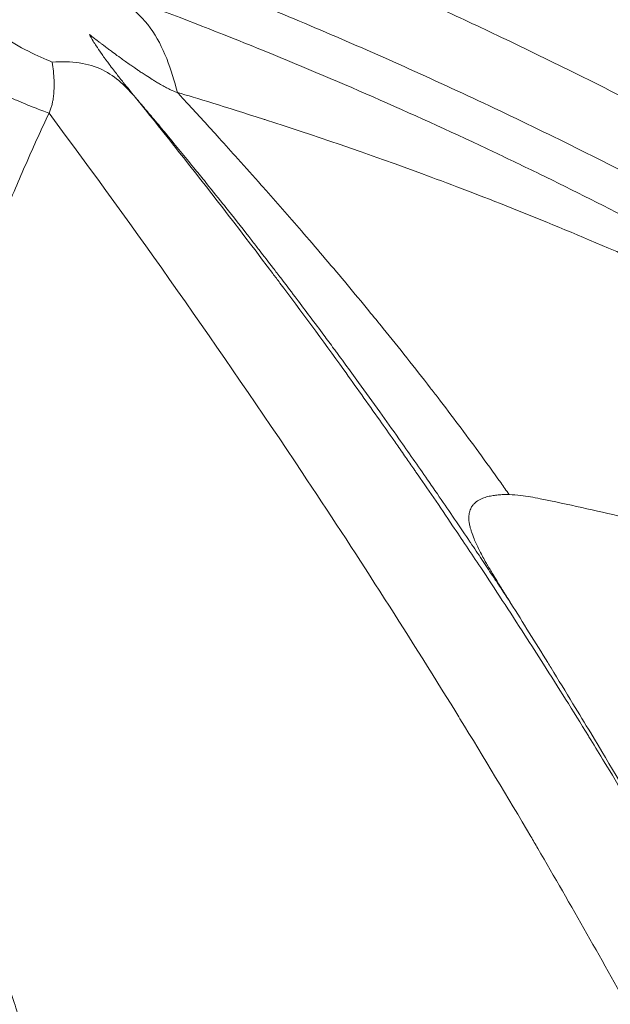
# Model space of a CAD drawing. Units: millimetres. Extents: x -867 to 72168, y 3 to 4610.
# Drawn here: x 672 to 676, y 1300 to 1307 of the extents above; entities that cross this region are included whole.
import ezdxf

# ---------------------------------------------------------------- set-up
doc = ezdxf.new("R2010")
doc.units = ezdxf.units.MM
doc.styles.get("Standard").update_dxf_attribs({"font": 'arial.ttf'})
doc.dimstyles.get("Standard").update_dxf_attribs({"dimtxt": 0.18, "dimasz": 0.18, "dimexe": 0.18, "dimexo": 0.0625, "dimgap": 0.09, "dimtad": 0, "dimtih": 1, "dimtoh": 1, "dimdec": 4, "dimzin": 0, "dimdsep": 46, "dimtxsty": 'Standard', "dimcen": 0.09, "dimadec": 0, "dimazin": 0, "dimtfac": 1, "dimtdec": 4, "dimtofl": 0, "dimtmove": 0, "dimatfit": 3, "dimfxl": 1, "dimtolj": 1, "dimtzin": 0, "dimarcsym": 0})

# ---------------------------------------------------------------- blocks, each defined once
blk = doc.blocks.new('*D3')
at = {"color": 0, "lineweight": -2, "transparency": 16777216}
for p, q in [((-13.72219393713848, 3181.128640552291), (-133.9021939371385, 3181.128640552291)), ((-133.7221939371378, 2931.128640552291), (-133.7221939371373, 652.7389500498979)), ((-13.72219393713788, 402.7389500498978), (-133.9021939371379, 402.7389500498978))]:
    blk.add_line(p, q, dxfattribs=at)
at = {"color": 0, "transparency": 16777216}
for points in [[(-175.3888606038045, 2931.128640552291), (-92.05552727047113, 2931.128640552291), (-133.7221939371379, 3181.128640552291)], [(-175.3888606038039, 652.7389500498979), (-92.05552727047062, 652.7389500498979), (-133.7221939371372, 402.7389500498978)]]:
    blk.add_solid(points, dxfattribs=at)
at = {"layer": 'Defpoints', "color": 0, "transparency": 16777216}
for p in [(26593.70739541518, 3181.128640552295), (-133.7221939371372, 402.7389500498978), (26593.5364573348, 402.7389500499021)]:
    blk.add_point(p, dxfattribs=at)
at = {"color": 0, "transparency": 16777216, "insert": (-539.0086877979828, 1791.933795301094), "char_height": 500, "attachment_point": 5, "rotation": 90}
blk.add_mtext('\\A1;280', dxfattribs=at)

msp = doc.modelspace()

# ---------------------------------------------------------------- linework, layer by layer
at = {"color": 0, "linetype": 'Continuous', "lineweight": 0}
for major_axis, ratio, start_param, end_param in [((-6.572520305780927e-13, 55.78829786624999), 0.9902680687415195, -0.6180919615616949, 0.9527043652331988), ((-6.266986929404084e-12, 55.78829786625), 0.9902680687415194, -2.188888288356676, -0.6180919615617759)]:
    msp.add_ellipse((641.0039308222273, 1266.073030807682), major_axis=major_axis, ratio=ratio, start_param=start_param, end_param=end_param, dxfattribs=at)
at = {"color": 0, "linetype": 'Continuous', "lineweight": 0, "extrusion": (0, 0, -0.9999999999999996)}
msp.add_ellipse((639.6128839315803, 1266.07284797549), major_axis=(33.47771392899, 40.36277119254832), ratio=3.079647459627448e-06, start_param=3.350424361879504e-08, end_param=1.237381590902432e-05, dxfattribs=at)
at = {"color": 0, "linetype": 'Continuous', "lineweight": 0}
for points, knots in [([(677.5632894995084, 1308.76610971023), (676.0053748892839, 1310.170107327453), (671.467301364844, 1313.826827280708), (663.177836493816, 1318.618782001072), (652.5778466100979, 1322.20846079495), (641.4880363521676, 1323.640886495529), (630.3345809089893, 1322.861011786449), (619.5461013183245, 1319.898806815423), (609.5371928005858, 1314.868107458261), (600.6924920970574, 1307.962240670013), (595.7987614294194, 1302.285143582334), (593.649596043893, 1299.232840478947)], [0.7324060165563856, 0.7324060165563856, 0.7324060165563856, 0.7324060165563856, 0.75, 0.78125, 0.8125, 0.84375, 0.875, 0.90625, 0.9375, 0.96875, 1, 1, 1, 1]), ([(593.5358390277048, 1299.24054449548), (594.8302604245852, 1301.078916950855), (596.2351663991009, 1302.84286085416), (599.2365443304312, 1306.18677257432), (600.838559672398, 1307.772330901618), (604.2104720404474, 1310.735005196339), (605.9858316478582, 1312.117740808438), (609.6809608954151, 1314.659066938316), (611.6075497392245, 1315.821501816635), (615.5743763499937, 1317.904180260939), (617.6213498180747, 1318.828500250197), (621.8030103946018, 1320.423907801253), (623.9449514082531, 1321.097709438995), (628.2851204231353, 1322.184171181716), (630.4910214910066, 1322.598478800695), (634.9268480060579, 1323.159591957083), (637.1644192429973, 1323.308010356415), (641.6356304185334, 1323.337522220231), (643.8770559277342, 1323.217972671614), (648.3204910273286, 1322.713981202532), (650.5303542370835, 1322.329103881672), (654.8828320697445, 1321.299842640846), (657.0329831298819, 1320.653702309903), (661.2359727867894, 1319.113013002142), (663.2960842637927, 1318.215477901564), (667.2882709296551, 1316.185092343268), (669.2276115235305, 1315.049321782837), (672.7488185978888, 1312.696278970888), (674.3514484452986, 1311.498207723745), (675.8864830501567, 1310.219292442278)], [0, 0, 0, 0, 6.765649212277895, 6.765649212277895, 13.53514579112407, 13.53514579112407, 20.30078520462224, 20.30078520462224, 27.07229459896099, 27.07229459896099, 33.83720988539832, 33.83720988539832, 40.60491840832156, 40.60491840832156, 47.37268897769995, 47.37268897769995, 54.13600034782097, 54.13600034782097, 60.90514920344057, 60.90514920344057, 67.66778643006027, 67.66778643006027, 74.43263981186213, 74.43263981186213, 81.19800464474767, 81.19800464474767, 87.9576225189073, 87.9576225189073, 93.9719689353025, 93.9719689353025, 93.9719689353025, 93.9719689353025]), ([(672.6176090954337, 1307.555752880614), (672.6420323938233, 1307.546763706905), (672.6668973770226, 1307.53757790438), (672.692283400918, 1307.528161887186), (672.7179189171089, 1307.518653329946), (672.744084268868, 1307.508910334487), (672.7705823721423, 1307.499002296473), (672.7973213739912, 1307.489004182872), (672.8243988860137, 1307.478838054088), (672.8515363942439, 1307.468606492554), (672.8788992044734, 1307.458289986181), (672.906324145713, 1307.447906727258), (672.93375589137, 1307.437477281952), (673.0249632947831, 1307.402800574267), (673.1141347984682, 1307.36842104832), (673.2018407267257, 1307.3341671417), (673.2936317038999, 1307.29831780263), (673.383817316893, 1307.262606041965), (673.4730032379244, 1307.226827204339), (673.5644670463531, 1307.19013454352), (673.6548792487462, 1307.153371319647), (673.7448461069959, 1307.116308873338), (673.8369041814818, 1307.078384936575), (673.9284958124641, 1307.040147719034), (674.0202246582354, 1307.001344086091), (674.1139650279816, 1306.961689527391), (674.2078485785111, 1306.921443491996), (674.3024743098882, 1306.880326906133), (674.4004347133538, 1306.837761345139), (674.4991905288058, 1306.79426293151), (674.5993591293096, 1306.749511113188), (674.6562703710384, 1306.724085165963), (674.7136368066582, 1306.698254414003), (674.7715652633939, 1306.671958279764), (674.7932884346679, 1306.662097229424), (674.815090595244, 1306.652170720738), (674.8369772196326, 1306.642175507247), (674.8438853271379, 1306.639020703285), (674.8508018485605, 1306.635859054506), (674.8577269543181, 1306.632690458212), (674.8647862070226, 1306.629460482706), (674.8718482261189, 1306.626226103069), (674.8789115253763, 1306.622987991813), (675.0185905427148, 1306.558953299053), (675.1589587040813, 1306.493373269971), (675.3000453242145, 1306.426175368748), (675.4616983599423, 1306.349181925169), (675.6242956598377, 1306.270063706453), (675.7877741334102, 1306.18874877722), (675.9704610960777, 1306.097879458974), (676.1542440947538, 1306.004269479322), (676.3390944196304, 1305.907787730372), (676.5630703588482, 1305.790884552877), (676.7886093883004, 1305.669767143962), (677.0156296920992, 1305.544212918462), (677.0832376066261, 1305.506822168804), (677.150976828512, 1305.46903793411), (677.2188451240232, 1305.430854315052), (677.222006741185, 1305.429075546563), (677.2261200289519, 1305.426760219305), (677.228330815176, 1305.425515408513), (677.2696720064283, 1305.402237734563), (677.3111282320184, 1305.378773985859), (677.3526990532933, 1305.355121592234), (677.5402960666121, 1305.248385226054), (677.7302249463479, 1305.13780892209), (677.9223754764113, 1305.023179702238), (678.1043652364475, 1304.914611986049), (678.288347816671, 1304.802408848033), (678.4742520008018, 1304.686367327338), (678.6483211567407, 1304.577713239454), (678.8240750831625, 1304.465694028474), (679.0014756615798, 1304.350121288441), (679.0637625851247, 1304.309542669777), (679.1262526930092, 1304.268525767838), (679.1889449670431, 1304.227061692684), (679.3893910370258, 1304.094488564049), (679.5919022106115, 1303.957346527702), (679.7963818200238, 1303.815355611152), (679.8786283803216, 1303.758243488762), (679.961193660312, 1303.700346511033), (680.0440724574815, 1303.641644786521), (680.2344727350879, 1303.506787319656), (680.4265263708963, 1303.367684869729), (680.6201837682471, 1303.224073784974), (680.7011223349706, 1303.164051934404), (680.7823412778686, 1303.103242117459), (680.8638379897762, 1303.041623252537)], [0, 0, 0, 0, 0.00843245875309086, 0.00843245875309086, 0.00843245875309086, 0.0169477911991981, 0.0169477911991981, 0.0169477911991981, 0.0255405379186944, 0.0255405379186944, 0.0255405379186944, 0.0342046236503637, 0.0342046236503637, 0.0342046236503637, 0.0630117135280211, 0.0630117135280211, 0.0630117135280211, 0.0931605413431119, 0.0931605413431119, 0.0931605413431119, 0.124079396915707, 0.124079396915707, 0.124079396915707, 0.155716939502473, 0.155716939502473, 0.155716939502473, 0.188048262486072, 0.188048262486072, 0.188048262486072, 0.221518962243351, 0.221518962243351, 0.221518962243351, 0.240535491124517, 0.240535491124517, 0.240535491124517, 0.247666689454955, 0.247666689454955, 0.247666689454955, 0.249917520092216, 0.249917520092216, 0.249917520092216, 0.252211951806901, 0.252211951806901, 0.252211951806901, 0.297585077768015, 0.297585077768015, 0.297585077768015, 0.349572314721914, 0.349572314721914, 0.349572314721914, 0.407667978384924, 0.407667978384924, 0.407667978384924, 0.478060231372822, 0.478060231372822, 0.478060231372822, 0.499023437499808, 0.499023437499808, 0.499023437499808, 0.499999999999807, 0.499999999999807, 0.499999999999807, 0.518261492918289, 0.518261492918289, 0.518261492918289, 0.600670293738801, 0.600670293738801, 0.600670293738801, 0.678721381502335, 0.678721381502335, 0.678721381502335, 0.751803582584442, 0.751803582584442, 0.751803582584442, 0.777463394474038, 0.777463394474038, 0.777463394474038, 0.859505536491867, 0.859505536491867, 0.859505536491867, 0.892504836516879, 0.892504836516879, 0.892504836516879, 0.968315250038925, 0.968315250038925, 0.968315250038925, 1, 1, 1, 1]), ([(672.7681292484573, 1307.020107100891), (672.7681955158056, 1307.020082572983), (672.7682617790939, 1307.020058047162), (672.7683280383295, 1307.020033523429), (673.111139752045, 1306.89315274671), (673.458422919504, 1306.75773876961), (674.1625366589011, 1306.467557542077), (674.5193672392066, 1306.312790322233), (675.2431796888792, 1305.981614051329), (675.6101615522654, 1305.80520500188), (676.3543219469153, 1305.428292585376), (676.7315004836288, 1305.227789213529), (677.878398679242, 1304.586458771174), (678.6634811906421, 1304.105811160713), (679.8714707947235, 1303.288767904898), (680.2791949612234, 1303.000408154098), (680.8985515864493, 1302.541344727264), (681.1062988082864, 1302.383903026717), (681.5242517821913, 1302.060964583774), (681.7344572304152, 1301.895468831923), (681.9458514232116, 1301.726319625282)], [0, 0, 0, 0, 2.41598336102092e-05, 2.41598336102092e-05, 2.41598336102092e-05, 0.125022193718278, 0.125022193718278, 0.250020121377454, 0.250020121377454, 0.375018006558671, 0.375018006558671, 0.500015913009248, 0.500015913009248, 0.750011794532817, 0.750011794532817, 0.875009727547115, 0.875009727547115, 0.937508696308228, 0.937508696308228, 0.999999999999982, 0.999999999999982, 0.999999999999982, 0.999999999999982]), ([(672.7427090225916, 1306.739647157958), (672.7982713296457, 1306.70812328278), (672.8547109868247, 1306.675588376417), (672.9634834775294, 1306.593363454901), (673.0145617637187, 1306.54416911385), (673.0995304211771, 1306.428241707649), (673.1339208446385, 1306.360930692634), (673.1894056283651, 1306.219289357934), (673.2103090363177, 1306.146331806581), (673.2304609260915, 1306.074048267973)], [0, 0, 0, 0, 0.25, 0.25, 0.5, 0.5, 0.75, 0.75, 0.9999812181297538, 0.9999812181297538, 0.9999812181297538, 0.9999812181297538]), ([(682.3009899100231, 1301.27774291225), (682.1403542394124, 1301.399649419387), (681.9794074370308, 1301.520652029788), (681.6512188155408, 1301.764973174256), (681.48395233544, 1301.888224789568), (681.1508304730975, 1302.130954407994), (680.9849846150188, 1302.250460268996), (680.6591912386954, 1302.482343407294), (680.49927927791, 1302.594811920044), (680.2345659682848, 1302.778553309054), (680.1300299947922, 1302.850490257696), (679.798947119563, 1303.076245321819), (679.5716007634925, 1303.228279282569), (679.2718720083955, 1303.424512192057), (679.200517560124, 1303.470917901328), (678.9112350763331, 1303.65777218669), (678.6923577368158, 1303.796212842303), (678.2605603447388, 1304.06319648472), (678.0477255057864, 1304.191915678453), (677.7830804734127, 1304.348215487756), (677.7323416910455, 1304.378012625059), (677.6206704330995, 1304.443216897152), (677.5597118352395, 1304.478564036741), (677.2814291545016, 1304.638791302172), (677.0630511431315, 1304.761373830521), (676.6272839541576, 1304.999463144293), (676.4099276229259, 1305.115047555793), (675.9765475215405, 1305.339004469618), (675.7605560915123, 1305.447461465227), (675.4455524050805, 1305.600929291389), (675.3472811048865, 1305.648146954517), (675.0086212402836, 1305.808577122396), (674.7673390671349, 1305.918921969055), (674.2826591440404, 1306.132549562969), (674.0392593455923, 1306.235824007941), (673.7205075457838, 1306.365793072973), (673.6458173675434, 1306.395871231597), (673.3246886799185, 1306.523572117489), (673.0776376182636, 1306.61772124698), (672.8010566979953, 1306.718536028473), (672.771956460843, 1306.729086568796), (672.7428506583107, 1306.739582514171)], [0, 0, 0, 0, 0.0535020814198324, 0.0535020814198324, 0.108872077877192, 0.108872077877192, 0.163507475578626, 0.163507475578626, 0.215907421929647, 0.215907421929647, 0.25, 0.25, 0.323675424559446, 0.323675424559446, 0.346648162747589, 0.346648162747589, 0.41666163310707, 0.41666163310707, 0.484042051165886, 0.484042051165886, 0.5, 0.5, 0.519119655605264, 0.519119655605264, 0.587154412525098, 0.587154412525098, 0.654185023859671, 0.654185023859671, 0.720166468837804, 0.720166468837804, 0.75, 0.75, 0.822789769675089, 0.822789769675089, 0.895663210416138, 0.895663210416138, 0.917938182901457, 0.917938182901457, 0.991354692888142, 0.991354692888142, 0.9999854552774287, 0.9999854552774287, 0.9999854552774287, 0.9999854552774287]), ([(672.4104935866359, 1305.941993675684), (672.3954074898808, 1305.947567393051), (672.3803192174106, 1305.953143305937), (672.3486411075297, 1305.964991712146), (672.3320386506108, 1305.971281800989), (672.2977001116757, 1305.984620820659), (672.2799527877083, 1305.991692428548), (672.2426446604601, 1306.007109457366), (672.2230681277739, 1306.015512230183), (672.1809093353601, 1306.034502390387), (672.1583265540554, 1306.045227574447), (672.1138023360342, 1306.067757045573), (672.091860107577, 1306.079545604849), (672.0522864767496, 1306.10228873433), (672.0345439525278, 1306.113057241368), (672.0003515534569, 1306.135044644603), (671.9838791652888, 1306.14623350423), (671.9517562510679, 1306.169298403705), (671.9360943382068, 1306.181171662279), (671.9029716095989, 1306.207628638708), (671.8856294420344, 1306.222340242592), (671.849481314655, 1306.254730663698), (671.8308260927603, 1306.272529796437), (671.795809049772, 1306.307772860358), (671.7793795125632, 1306.325180517912), (671.7506280047907, 1306.356932087783), (671.7381109772556, 1306.371241493231), (671.7144908038769, 1306.39897863381), (671.7033481236227, 1306.412407047962), (671.6823002216712, 1306.438231398693), (671.6723630982684, 1306.450633309677), (671.6527294625281, 1306.475359404499), (671.6430333075128, 1306.487683045227), (671.633340219321, 1306.500005089968)], [0, 0, 0, 0, 0.0514295621538519, 0.0514295621538519, 0.10750086688462, 0.10750086688462, 0.166678202400889, 0.166678202400889, 0.231301284349119, 0.231301284349119, 0.305791350451938, 0.305791350451938, 0.379380620054317, 0.379380620054317, 0.440782744460402, 0.440782744460402, 0.5, 0.5, 0.558709217727404, 0.558709217727404, 0.626898285066097, 0.626898285066097, 0.704898423464454, 0.704898423464454, 0.77867381759834, 0.77867381759834, 0.838697156000907, 0.838697156000907, 0.895109086011402, 0.895109086011402, 0.947554543005701, 0.947554543005701, 1, 1, 1, 1]), ([(672.4306598855416, 1306.268101530611), (672.3864205115548, 1306.287222329107), (672.3350788182885, 1306.308559242161), (672.2216231366925, 1306.36562587873), (672.1616993097138, 1306.400413640267), (672.1068422309123, 1306.439843634121)], [4.63680686037484e-08, 4.63680686037484e-08, 4.63680686037484e-08, 4.63680686037484e-08, 0.5, 0.5, 1, 1, 1, 1]), ([(673.2304484786888, 1306.07402205945), (673.2211605049175, 1306.07670928128), (673.2100796838873, 1306.080905655738), (673.1971800297193, 1306.086639754515), (673.187860367632, 1306.090782490613), (673.1775909773293, 1306.095727907523), (673.166363878701, 1306.101497276543), (673.162304895575, 1306.103583102299), (673.1581206841525, 1306.105776769642), (673.1538106990571, 1306.108079856535), (673.1439034387964, 1306.113373907614), (673.1333306724206, 1306.119246563417), (673.122103733776, 1306.125702097141), (673.1140482200877, 1306.130334049085), (673.1056561041565, 1306.135266038027), (673.0969355694048, 1306.140498257225), (673.0925753020289, 1306.143114366824), (673.0881329496275, 1306.145805545702), (673.0836099456807, 1306.148571630661), (673.0813484437036, 1306.149954673141), (673.0790667799898, 1306.151356442838), (673.0767651528091, 1306.152776912492), (673.0744635256211, 1306.154197382147), (673.0709426740301, 1306.156383272134), (673.0698005891987, 1306.157094391303), (673.0581214232167, 1306.1643664245), (673.0450750106771, 1306.172672967629), (673.0307243424628, 1306.18200886005), (673.0226217902833, 1306.187280012191), (673.01410416492, 1306.192879037402), (673.0051890572446, 1306.198801564232), (672.997456806124, 1306.203938290153), (672.9894256274507, 1306.209318369416), (672.9811099781233, 1306.214936556844), (672.9761411762753, 1306.218293559883), (672.9710708937652, 1306.221735494561), (672.9659012329663, 1306.225262341581), (672.9631446316213, 1306.227142950699), (672.9603597698675, 1306.229047705766), (672.9575469618227, 1306.23097659688), (672.9533081300048, 1306.23388338785), (672.9490058234747, 1306.236844979109), (672.9446412136618, 1306.23986146038), (672.9410107727905, 1306.242370540771), (672.9373372316201, 1306.244917593318), (672.9336213337825, 1306.247502716323), (672.9299054359304, 1306.250087839328), (672.9280262540357, 1306.251394928163), (672.9223473594335, 1306.255372432001), (672.9012605599506, 1306.270141648862), (672.8828640719454, 1306.283220212154), (672.86698395532, 1306.294634601302), (672.8506646486582, 1306.30636467365), (672.8370011102467, 1306.316335245318), (672.8258437246492, 1306.324542117633), (672.8127710168789, 1306.334157815017), (672.8031360562469, 1306.341350943862), (672.796790465765, 1306.346102865287), (672.793951866735, 1306.348228561798), (672.7917728774643, 1306.349865660703), (672.790246830236, 1306.351012787394), (672.7894838066219, 1306.35158635074), (672.7888840590764, 1306.352037448682), (672.7884471561061, 1306.352365955788), (672.7881194788803, 1306.352612336118), (672.7878732390396, 1306.352797426485), (672.7877439100135, 1306.352894380553), (672.7868841440228, 1306.3535389212), (672.7586686450392, 1306.374717596528), (672.7449740330791, 1306.38511880942), (672.7403405653691, 1306.388637980624), (672.7358277998588, 1306.392074925115), (672.7314347012012, 1306.395429211516), (672.727572170517, 1306.398378390487), (672.7238023287806, 1306.401263436312), (672.7201245483317, 1306.404083777137), (672.7169588807388, 1306.406511399361), (672.7138614176162, 1306.408891077032), (672.7108319225823, 1306.411222655631), (672.6982600927018, 1306.420898264674), (672.6868650763805, 1306.429753692746), (672.6765844013877, 1306.437719451495), (672.6750921448562, 1306.438875694201), (672.6736232526615, 1306.440013139844), (672.6721774880003, 1306.441131540966), (672.6707670218472, 1306.442222636192), (672.6693785676631, 1306.443295604819), (672.6680119364916, 1306.444350201173)], [5.43489906054891e-05, 5.43489906054891e-05, 5.43489906054891e-05, 5.43489906054891e-05, 0.0725928406911273, 0.0725928406911273, 0.0725928406911273, 0.125000000000007, 0.125000000000007, 0.125000000000007, 0.143946994426171, 0.143946994426171, 0.143946994426171, 0.187500000000002, 0.187500000000002, 0.187500000000002, 0.218749999999999, 0.218749999999999, 0.218749999999999, 0.234375000000002, 0.234375000000002, 0.234375000000002, 0.242187499999999, 0.242187499999999, 0.242187499999999, 0.249999999999996, 0.249999999999996, 0.249999999999996, 0.329892037548883, 0.329892037548883, 0.329892037548883, 0.374999999999897, 0.374999999999897, 0.374999999999897, 0.414123037619371, 0.414123037619371, 0.414123037619371, 0.437499999999847, 0.437499999999847, 0.437499999999847, 0.4499652213008425, 0.4499652213008425, 0.4499652213008425, 0.468749999999822, 0.468749999999822, 0.468749999999822, 0.484374999999805, 0.484374999999805, 0.484374999999805, 0.499999999999776, 0.499999999999776, 0.499999999999776, 0.55801855205056, 0.55801855205056, 0.55801855205056, 0.617641700022998, 0.617641700022998, 0.617641700022998, 0.687499999999503, 0.687499999999503, 0.687499999999503, 0.718749999999473, 0.718749999999473, 0.718749999999473, 0.734374999999435, 0.734374999999435, 0.734374999999435, 0.746093749999471, 0.746093749999471, 0.746093749999471, 0.8239987914780256, 0.8239987914780256, 0.8239987914780256, 0.850357369215224, 0.850357369215224, 0.850357369215224, 0.8735325408880897, 0.8735325408880897, 0.8735325408880897, 0.893480683779448, 0.893480683779448, 0.893480683779448, 0.976261693971707, 0.976261693971707, 0.976261693971707, 0.988277490856638, 0.988277490856638, 0.988277490856638, 0.999999920638177, 0.999999920638177, 0.999999920638177, 0.999999920638177]), ([(672.6680119692988, 1306.44435013354), (672.6680469335421, 1306.444285225901), (672.6680819484405, 1306.444220251677), (672.6746438417628, 1306.432049045054), (672.6829234759367, 1306.417632452793), (672.6988179785418, 1306.391736504488), (672.7051236833591, 1306.381756921997), (672.7211652355633, 1306.357133851774), (672.7313586111646, 1306.342011966841), (672.7433865227664, 1306.324747518831), (672.7441108449362, 1306.32370981234), (672.7509289719907, 1306.313960072794), (672.7573328329978, 1306.304938265631), (672.7674132864937, 1306.29093819044), (672.7708525544891, 1306.286193608197), (672.7761311404116, 1306.278960985545), (672.7779106244067, 1306.27653082624), (672.7806100103568, 1306.27285687842), (672.7815148331953, 1306.271627445038), (672.7833345834312, 1306.269159056301), (672.7834927199307, 1306.268943148322), (672.7880307643151, 1306.262808514835), (672.7908273532172, 1306.259046421423), (672.8037950528611, 1306.241683792948), (672.8131105544613, 1306.229453452132), (672.8307781225973, 1306.206484731339), (672.8388737627625, 1306.196111816955), (672.8463441153887, 1306.186594214649), (672.8470130589864, 1306.185742602258), (672.8549426033729, 1306.175654746499), (672.860590723643, 1306.168536074742), (672.8665743440885, 1306.161007178439), (672.8681546063759, 1306.159022871862), (672.869900732601, 1306.156831229951), (672.870378751542, 1306.156231503506), (672.8709395375496, 1306.155527920939), (672.8711004274315, 1306.155326062816), (672.8713440464213, 1306.155020302866), (672.8714526347918, 1306.154883499797), (672.8767553388258, 1306.148228168461), (672.8808043052937, 1306.143160139313), (672.8981120856203, 1306.121542419015), (672.9104611211457, 1306.106236776866), (672.9346093975779, 1306.076371957754), (672.9460678576594, 1306.062241070623), (672.9578238171831, 1306.047729999887), (672.9596057250761, 1306.045530249503), (672.9613345969716, 1306.043395570397)], [0, 0, 0, 0, 0.00085801194173718, 0.00085801194173718, 0.160561429845127, 0.160561429845127, 0.249999999999825, 0.249999999999825, 0.367519320986725, 0.367519320986725, 0.374999999999745, 0.374999999999745, 0.437499999999714, 0.437499999999714, 0.468749999999706, 0.468749999999706, 0.484374999999694, 0.484374999999694, 0.492187499999683, 0.492187499999683, 0.499999999999671, 0.499999999999671, 0.513331032370071, 0.513331032370071, 0.5632955979693, 0.5632955979693, 0.619365750165045, 0.619365750165045, 0.624999999999372, 0.624999999999372, 0.687499999999227, 0.687499999999227, 0.718749999999155, 0.718749999999155, 0.734374999999144, 0.734374999999144, 0.742187499999178, 0.742187499999178, 0.749999999999212, 0.749999999999212, 0.777631544170478, 0.777631544170478, 0.870730098364414, 0.870730098364414, 0.977328607397036, 0.977328607397036, 0.9970371262164788, 0.9970371262164788, 0.9970371262164788, 0.9970371262164788]), ([(672.4306725832881, 1306.268131839039), (672.4338307942322, 1306.248316802617), (672.4363702167481, 1306.229081976182), (672.4403463605573, 1306.190612960846), (672.4417007159951, 1306.171460537094), (672.4426208649398, 1306.147688010787), (672.4427741414926, 1306.142400067884), (672.4431475641337, 1306.123175783847), (672.4430440648445, 1306.109625826095), (672.44231660152, 1306.090442555952), (672.4420008824906, 1306.084447129625), (672.4408739839724, 1306.067796429985), (672.439875955433, 1306.057379876871), (672.4378131780846, 1306.040684892407), (672.4368884233787, 1306.034209931777), (672.4345068741983, 1306.019456634172), (672.4329715721993, 1306.01130000992), (672.4293767871801, 1305.995175078597), (672.4272961500334, 1305.987234528609), (672.4224169679379, 1305.971229663971), (672.4195678808406, 1305.963231646533), (672.414567315414, 1305.950931978691), (672.4125655579934, 1305.946384505693), (672.4104935866359, 1305.941993675684)], [0, 0, 0, 0, 0.139314446463791, 0.139314446463791, 0.287706327320501, 0.287706327320501, 0.330794760363159, 0.330794760363159, 0.446231639825328, 0.446231639825328, 0.5, 0.5, 0.59814953716823, 0.59814953716823, 0.662680055191819, 0.662680055191819, 0.748896936363333, 0.748896936363333, 0.839241057533599, 0.839241057533599, 0.938571690572764, 0.938571690572764, 1, 1, 1, 1]), ([(672.962134682895, 1306.042457339684), (672.9328753049864, 1306.075143922707), (672.9031285656835, 1306.107962782206), (672.8342210449133, 1306.168911079498), (672.7952443602059, 1306.196770737032), (672.7068834258185, 1306.240050599254), (672.6576130677582, 1306.255228504784), (672.5496073344854, 1306.27114366841), (672.4908717314189, 1306.272047602628), (672.4306772333526, 1306.268102661532)], [0, 0, 0, 0, 0.25, 0.25, 0.5, 0.5, 0.75, 0.75, 0.999976003074355, 0.999976003074355, 0.999976003074355, 0.999976003074355]), ([(672.9621580709733, 1306.042476979009), (673.058645587154, 1305.923175865076), (673.1561144240783, 1305.801272437934), (673.2615725842348, 1305.667740183698), (673.2686614460414, 1305.658756344199), (673.4605627712168, 1305.415342705519), (673.6485414713985, 1305.171552708095), (673.8542865273063, 1304.897830733039), (673.8695259869943, 1304.877516017356), (674.019535414112, 1304.677147211861), (674.1555346174006, 1304.492313553831), (674.36881096328, 1304.196864165439), (674.4453875496562, 1304.089678800931), (674.5521478764655, 1303.938605204886), (674.5821000572338, 1303.896042525826), (674.6206278298356, 1303.841058958997), (674.6291677091664, 1303.82885677895), (674.6569886485464, 1303.789056387587), (674.6931643406293, 1303.73716153334), (674.7293929342574, 1303.684919532938), (674.7487274892861, 1303.656970439698), (674.7520275551666, 1303.652197909284), (674.826531437671, 1303.54442331475), (674.9046645171999, 1303.430290201029), (675.0451396672012, 1303.2223643695), (675.1049329452304, 1303.133132650325), (675.2565399717292, 1302.904638154844), (675.3507842663399, 1302.760755451777), (675.4881698610712, 1302.547511857196), (675.527653884115, 1302.485853526439), (675.6600175777581, 1302.277775592086), (675.755668811407, 1302.1252430067), (675.8596602014892, 1301.956485935162), (675.8648930809373, 1301.947986483271), (675.8984381798087, 1301.893452303727), (675.9269943503256, 1301.846806273532), (676.0020176158738, 1301.72363748928), (676.0488707102064, 1301.646109650658), (676.1348311010748, 1301.502647971626), (676.173734125217, 1301.437282549737), (676.2326519009381, 1301.337572025207), (676.2523850230951, 1301.304058112627), (676.2821219785561, 1301.253369350049), (676.2920571751471, 1301.236403446551), (676.3116897669912, 1301.202816048129), (676.3209004870238, 1301.187031791396), (676.3313588782199, 1301.169075571921), (676.3316568780298, 1301.16856390208), (676.430699721555, 1300.998496530752), (676.5242339599223, 1300.834792506181), (676.6402915117447, 1300.628285656052), (676.6672566481371, 1300.580043714761), (676.7839706709652, 1300.370152151287), (676.8688221191638, 1300.214661069007), (676.981277295317, 1300.005304973439), (677.0130933948836, 1299.945657919115), (677.0881351316508, 1299.804061707445), (677.1305137372052, 1299.723316183489), (677.2469852049559, 1299.499479915821), (677.3171080889457, 1299.362312669314), (677.4140876464531, 1299.169986895788), (677.444921070704, 1299.108372042632), (677.51913085134, 1298.959092153453), (677.5608990307097, 1298.874140461387), (677.6186242900236, 1298.755704851311), (677.636703270438, 1298.718440148586), (677.6548983228728, 1298.680782609245), (677.6556364853983, 1298.679254591122), (677.6654435526085, 1298.658950052199), (677.674344407818, 1298.640480465534), (677.6874441982669, 1298.613241044831), (677.6955529743442, 1298.596361705908), (677.7035150326207, 1298.579755231547), (677.7077250851304, 1298.570966450112), (677.7078652669167, 1298.570673876454), (677.7621926108274, 1298.457232474854), (677.8145905277503, 1298.346360203974), (677.9188390254436, 1298.122914014119), (677.9706338987249, 1298.010378467752), (678.0732818396078, 1297.784393905718), (678.1240913544767, 1297.670976479549), (678.2247759491016, 1297.443195081231), (678.274604943597, 1297.328866374195), (678.364930065132, 1297.118778313597), (678.4057112063543, 1297.022788428872), (678.4783871947308, 1296.849733593166), (678.5105273690148, 1296.772460533308), (678.5662914434448, 1296.637121664147), (678.5901144715841, 1296.578880222681), (678.6375250682337, 1296.462140256716), (678.6611056584603, 1296.403648072996), (678.704073799077, 1296.296291552578), (678.7235397457058, 1296.247353804284), (678.7583916024174, 1296.159200720781), (678.7738436099768, 1296.119921859439), (678.8007617264972, 1296.051159219782), (678.8122804730098, 1296.021623870697), (678.8333311034163, 1295.967446952091), (678.8428837013504, 1295.942784660431), (678.8600316870012, 1295.898375082954), (678.8676441202784, 1295.878610805689), (678.8776651440436, 1295.852527965338), (678.880102405166, 1295.846179106626), (678.8825365543177, 1295.839833233745)], [0, 0, 0, 0, 0.0423993433423688, 0.0423993433423688, 0.0454526309611727, 0.0454526309611727, 0.125000000000084, 0.125000000000084, 0.131356021457738, 0.131356021457738, 0.187500000000126, 0.187500000000126, 0.218750000000146, 0.218750000000146, 0.230912915113276, 0.230912915113276, 0.234375000000156, 0.234375000000156, 0.242187500000162, 0.249023437500166, 0.249023437500166, 0.250000000000167, 0.250000000000167, 0.296445804101215, 0.296445804101215, 0.328586977822389, 0.328586977822389, 0.375000000000208, 0.375000000000208, 0.393275575990887, 0.393275575990887, 0.435278318222245, 0.435278318222245, 0.43750000000023, 0.43750000000023, 0.449496746046649, 0.449496746046649, 0.46875000000024, 0.46875000000024, 0.484375000000244, 0.484375000000244, 0.492187500000246, 0.492187500000246, 0.496093750000248, 0.496093750000248, 0.499888999166993, 0.499888999166993, 0.500000000000249, 0.500000000000249, 0.536676520351796, 0.536676520351796, 0.548031181338808, 0.548031181338808, 0.586681523462479, 0.586681523462479, 0.602504184480174, 0.602504184480174, 0.625000000000276, 0.625000000000276, 0.666794714838886, 0.666794714838886, 0.68750000000029, 0.68750000000029, 0.718750000000296, 0.718750000000296, 0.733740142956186, 0.733740142956186, 0.734375000000299, 0.734375000000299, 0.7421875000003, 0.7421875000003, 0.7460937500003, 0.7495117187503, 0.7495117187503, 0.750000000000299, 0.750000000000299, 0.778650035394975, 0.778650035394975, 0.808096515822134, 0.808096515822134, 0.838170128994194, 0.838170128994194, 0.868914188037662, 0.868914188037662, 0.8950812218542, 0.8950812218542, 0.916395185394519, 0.916395185394519, 0.932613933872742, 0.932613933872742, 0.949041458267237, 0.949041458267237, 0.962896678294447, 0.962896678294447, 0.974093015430692, 0.974093015430692, 0.982557541786477, 0.982557541786477, 0.989656360162277, 0.989656360162277, 0.995365433519092, 0.995365433519092, 0.9972035079852706, 0.9972035079852706, 0.9972035079852706, 0.9972035079852706]), ([(675.3599198497556, 1302.810996007828), (675.3520024597834, 1302.823087513933), (675.3440120629399, 1302.835273520614), (675.318003831491, 1302.87488078146), (675.2997064324023, 1302.902657978471), (675.268491869219, 1302.949889124796), (675.2558384411838, 1302.968995106152), (675.2206154278116, 1303.022067284399), (675.1975454061045, 1303.056706964546), (675.1503861032849, 1303.127250414843), (675.1263108447398, 1303.163136065832), (675.0972978523583, 1303.206213467494), (675.0928370057023, 1303.212832192696), (675.0553995297975, 1303.268340484854), (675.0216178011048, 1303.318175947824), (674.9555152742411, 1303.415146139345), (674.9233619248058, 1303.462085831969), (674.8698117815089, 1303.539853344397), (674.8489367673625, 1303.570073755323), (674.765815483655, 1303.690005949681), (674.7045773860824, 1303.777504766548), (674.6031749950067, 1303.921052887844), (674.5626088675941, 1303.978110017247), (674.4769332884404, 1304.097867419419), (674.431927666135, 1304.160325194982), (674.3585334003307, 1304.261483230177), (674.3298890755337, 1304.300784414755), (674.289356407318, 1304.356151696892), (674.2773149936344, 1304.372568973216), (674.2593027372146, 1304.397081233062), (674.2533070553487, 1304.405232876786), (674.2417315104555, 1304.420956083352), (674.237217079071, 1304.427083776626), (674.2303314568722, 1304.436420452983), (674.229862947375, 1304.437055691712), (674.2079006765431, 1304.466831424688), (674.1864192601075, 1304.495856965993), (674.1074337067563, 1304.602222646308), (674.0499504232663, 1304.678931792963), (673.988893526404, 1304.759667363288), (673.9850993639571, 1304.764681319031), (673.9506510898369, 1304.810176592837), (673.9200650135114, 1304.850370885925), (673.8737434068186, 1304.910962495604), (673.8577199846055, 1304.931869038103), (673.8115150882892, 1304.992005119763), (673.7817605540564, 1305.030540918412), (673.7364059537227, 1305.088999845659), (673.7206165486292, 1305.109297923805), (673.6552351550941, 1305.193135349264), (673.6059284357849, 1305.255848416923), (673.5450444506292, 1305.332655743925), (673.5329882618113, 1305.3478337327), (673.4809202581106, 1305.413248747514), (673.4412524742671, 1305.462737429734), (673.3799547779068, 1305.538718421807), (673.3579148440928, 1305.56593445972), (673.3073748428302, 1305.628115961906), (673.2790430999099, 1305.662801020258), (673.2222364840287, 1305.73198480621), (673.1937649998814, 1305.76647443823), (673.160547564317, 1305.80649726867), (673.1559325208742, 1305.812053006964), (673.1242434700922, 1305.850168421735), (673.0970243697317, 1305.882742921635), (673.0491196081654, 1305.939789675506), (673.028371291273, 1305.964402129804), (672.9924942991507, 1306.006794166231), (672.9772704398944, 1306.024728801492), (672.9621596210069, 1306.042478280169)], [1.22335221680959e-11, 1.22335221680959e-11, 1.22335221680959e-11, 1.22335221680959e-11, 0.0134836095970952, 0.0134836095970952, 0.0435005801393329, 0.0435005801393329, 0.0634045604726662, 0.0634045604726662, 0.0978360010669811, 0.0978360010669811, 0.131887595778679, 0.131887595778679, 0.138048080954894, 0.138048080954894, 0.18341398422948, 0.18341398422948, 0.224454920180338, 0.224454920180338, 0.249999999999986, 0.249999999999986, 0.324579170962939, 0.324579170962939, 0.374999999999979, 0.374999999999979, 0.43192603592902, 0.43192603592902, 0.468749999999974, 0.468749999999974, 0.484374999999973, 0.484374999999973, 0.492187499999973, 0.492187499999973, 0.499479496336829, 0.499479496336829, 0.499999999999973, 0.499999999999973, 0.52332672190918, 0.52332672190918, 0.585782633111827, 0.585782633111827, 0.589922009855854, 0.589922009855854, 0.623375280990133, 0.623375280990133, 0.641261280724795, 0.641261280724795, 0.67547714784362, 0.67547714784362, 0.693888965753063, 0.693888965753063, 0.751869815761801, 0.751869815761801, 0.766232163738907, 0.766232163738907, 0.814072048737157, 0.814072048737157, 0.841304218712959, 0.841304218712959, 0.877185380004643, 0.877185380004643, 0.913557709482163, 0.913557709482163, 0.919421387495834, 0.919421387495834, 0.953781809640675, 0.953781809640675, 0.980234576326056, 0.980234576326056, 1, 1, 1, 1]), ([(675.3485551351565, 1303.506007504217), (675.3306192976321, 1303.531588634111), (675.3126417594773, 1303.557070779527), (675.2480686771465, 1303.648048536933), (675.2012198262906, 1303.713030801327), (675.0686547154197, 1303.894270902146), (674.9821514596275, 1304.009486164178), (674.8778390243475, 1304.145405648669), (674.8613943434772, 1304.166746225493), (674.746090343369, 1304.315795217698), (674.6458698101211, 1304.442094039247), (674.5137930143989, 1304.604969719076), (674.4832518612035, 1304.642390540287), (674.4064982852302, 1304.735861574329), (674.3601230954679, 1304.791823769166), (674.2226764636158, 1304.956307770893), (674.1306340681564, 1305.064683070019), (673.9562478611857, 1305.267020014279), (673.8760959093648, 1305.358587491826), (673.7864407568719, 1305.459810864019), (673.7761466888129, 1305.4714151218), (673.7162656504457, 1305.538817878357), (673.6664835460484, 1305.594511399436), (673.5766897680311, 1305.694413292212), (673.536683254673, 1305.738724966485), (673.4280960832053, 1305.858503594193), (673.3604817897809, 1305.932528220312), (673.2719823332678, 1306.028932771836), (673.2512586451427, 1306.05147321085), (673.2304830048103, 1306.074042224027)], [0, 0, 0, 0, 0.0273921144091437, 0.0273921144091437, 0.0981454868121446, 0.0981454868121446, 0.226131847908768, 0.226131847908768, 0.249999999999999, 0.249999999999999, 0.392970963988326, 0.392970963988326, 0.435739524008359, 0.435739524008359, 0.499999999999999, 0.499999999999999, 0.624999999999999, 0.624999999999999, 0.735628774080626, 0.735628774080626, 0.75, 0.75, 0.819320680708931, 0.819320680708931, 0.875, 0.875, 0.97075271724163, 0.97075271724163, 1, 1, 1, 1]), ([(673.2304836915151, 1306.074040806048), (673.3495494092218, 1306.038433476999), (673.5330717802441, 1305.983004122442), (673.7793868459354, 1305.903799853336), (673.7860283632778, 1305.901664228682), (673.7927154680889, 1305.899511124603), (673.7994481186703, 1305.897340428354), (674.0747378010288, 1305.808583366949), (674.4262330008365, 1305.690983324994), (674.8506694604017, 1305.533482860772), (675.1946755755504, 1305.405828599196), (675.5865378953109, 1305.25182963084), (676.0246782819464, 1305.062386968317), (676.0547266441077, 1305.049394690257), (676.0849928838157, 1305.036234364754), (676.115476599925, 1305.022902449055), (676.2567664580143, 1304.961109967128), (676.4027271452375, 1304.895633724752), (676.553335090082, 1304.826120836892), (676.6988129358812, 1304.758975739119), (676.8486267194836, 1304.688064232996), (677.002769286171, 1304.61303976318), (677.1202203688023, 1304.555873820035), (677.2401849546674, 1304.496319370694), (677.362666337534, 1304.434211711829), (677.4374818555967, 1304.396274381563), (677.5132365398691, 1304.357384170245), (677.589932707329, 1304.31750464485), (677.6284824809642, 1304.297460009929), (677.6672701167932, 1304.277165445376), (677.7062960141426, 1304.25661620289), (677.7258089628173, 1304.246341581647), (677.7453814775087, 1304.236003291416), (677.7650136133831, 1304.225600736706), (677.7748296813239, 1304.220399459351), (677.7846606545951, 1304.215182115908), (677.7945065405162, 1304.209948631555), (677.8018909549515, 1304.20602351829), (677.8092837577584, 1304.202089325766), (677.8166849521018, 1304.198146022338), (677.8191520168854, 1304.196831587863), (677.8226286495934, 1304.19497832557), (677.8240889437599, 1304.194199680762), (678.0827355846719, 1304.056286464569), (678.3408068650766, 1303.913013952192), (678.5985857489592, 1303.764375033269), (678.7133879561603, 1303.698178470885), (678.8281321704577, 1303.630917545699), (678.942842680424, 1303.562599637049), (679.1702324466183, 1303.427173569461), (679.3974897693639, 1303.2875941089), (679.6248038447972, 1303.143918729526), (679.6766094498831, 1303.111174650878), (679.7284180026924, 1303.078217830747), (679.7802308923871, 1303.045050023087), (679.8703759631331, 1302.987344027812), (679.9605341614966, 1302.928999379287), (680.0507128032783, 1302.870025314561), (680.0536217917194, 1302.868122925376), (680.0556897316143, 1302.86677028564), (680.0594398326735, 1302.864316182438), (680.1941259141473, 1302.776176279484), (680.3229768775869, 1302.690495696803), (680.4460060499492, 1302.607636615851), (680.6518281977275, 1302.469017183752), (680.8413574093371, 1302.338308627024), (681.0145630215644, 1302.216953949383), (681.0308208518705, 1302.205563072778), (681.0469348308849, 1302.19425440702), (681.0629049154828, 1302.183029019796), (681.092241571912, 1302.162408256884), (681.1210926608052, 1302.142068527965), (681.1494578846847, 1302.122016169762), (681.171361128088, 1302.106532009147), (681.1929746533657, 1302.091219212284), (681.2142983274767, 1302.07608058601), (681.2249601645323, 1302.068511272873), (681.2355495382304, 1302.06098550191), (681.2460664294355, 1302.053503619986), (681.2513248750344, 1302.049762679024), (681.2565651999845, 1302.046032710293), (681.2617874018921, 1302.042313756602), (681.2670096037997, 1302.038594802911), (681.2712290461437, 1302.035588776509), (681.2773996360498, 1302.031189983248), (681.3761290745839, 1301.960809291068), (681.4701851393926, 1301.893088210683), (681.5595583452974, 1301.828222641797), (681.5657219907677, 1301.823749171636), (681.5718633620141, 1301.819289276249), (681.5779824552752, 1301.814843016873), (681.6162269602224, 1301.787053770759), (681.6536012340381, 1301.759797228165), (681.6901044039347, 1301.733087680073), (681.7112762293415, 1301.717596151792), (681.7321550071516, 1301.702288632082), (681.7527405580055, 1301.687167813941), (681.7630333334397, 1301.67960740487), (681.7732528015928, 1301.672093670752), (681.7833989380975, 1301.664626943802), (681.7935450746023, 1301.657160216853), (681.8027209676235, 1301.650401771594), (681.8136173269901, 1301.642368113623), (681.8572027644638, 1301.61023348174), (681.899814302758, 1301.578688717201), (681.9414505077308, 1301.547752545442), (681.9622686102172, 1301.532284459563), (681.9828428736452, 1301.516968516046), (682.0031731409487, 1301.501806924565), (682.0133382746004, 1301.494226128824), (682.0234424088427, 1301.486683920766), (682.0334855215784, 1301.479180575503), (682.0410178561302, 1301.473553066556), (682.0485158660609, 1301.467947417905), (682.0559795417954, 1301.462363744716), (682.0584674337093, 1301.46050252032), (682.0617667845669, 1301.458033550899), (682.0634317724413, 1301.456787400908), (682.0767516754291, 1301.446818200975), (682.0934361472115, 1301.434319756593), (682.113487653574, 1301.419267819797), (682.1235134067553, 1301.4117418514), (682.1343808744729, 1301.403577473248), (682.146090523414, 1301.394770629793), (682.1519453478846, 1301.390367208065), (682.1580107150963, 1301.385803167555), (682.1642866805138, 1301.381077962496), (682.1705626459312, 1301.376352757437), (682.1760055468709, 1301.372252632912), (682.1812038485456, 1301.368338245399), (682.2137207811044, 1301.343852580139), (682.2447213902502, 1301.320407919454), (682.2753853734699, 1301.297163610364), (682.283938037786, 1301.290680409161), (682.2924643836756, 1301.284212939325), (682.3009899100231, 1301.27774291225)], [7.016850485953081e-07, 7.016850485953081e-07, 7.016850485953081e-07, 7.016850485953081e-07, 0.121718073126374, 0.121718073126374, 0.121718073126374, 0.125000000000048, 0.125000000000048, 0.125000000000048, 0.259193895220858, 0.259193895220858, 0.259193895220858, 0.367958162596751, 0.367958162596751, 0.367958162596751, 0.375417388443174, 0.375417388443174, 0.375417388443174, 0.409990370204897, 0.409990370204897, 0.409990370204897, 0.443385706122784, 0.443385706122784, 0.443385706122784, 0.468831748981831, 0.468831748981831, 0.468831748981831, 0.484375000000187, 0.484375000000187, 0.484375000000187, 0.49218750000019, 0.49218750000019, 0.49218750000019, 0.496093750000192, 0.496093750000192, 0.496093750000192, 0.498046875000192, 0.498046875000192, 0.498046875000192, 0.499511718750193, 0.499511718750193, 0.499511718750193, 0.500000000000193, 0.500000000000193, 0.500000000000193, 0.586484154071731, 0.586484154071731, 0.586484154071731, 0.625000000000157, 0.625000000000157, 0.625000000000157, 0.701349666682721, 0.701349666682721, 0.701349666682721, 0.71875000000013, 0.71875000000013, 0.71875000000013, 0.749023437500122, 0.749023437500122, 0.749023437500122, 0.750000000000121, 0.750000000000121, 0.750000000000121, 0.785073555137509, 0.785073555137509, 0.785073555137509, 0.843750000000095, 0.843750000000095, 0.843750000000095, 0.849257625713951, 0.849257625713951, 0.849257625713951, 0.85937500000009, 0.85937500000009, 0.85937500000009, 0.867187500000088, 0.867187500000088, 0.867187500000088, 0.871093750000086, 0.871093750000086, 0.871093750000086, 0.873046875000085, 0.873046875000085, 0.873046875000085, 0.875000000000085, 0.875000000000085, 0.875000000000085, 0.906250000000073, 0.906250000000073, 0.906250000000073, 0.90840516405614, 0.90840516405614, 0.90840516405614, 0.921875000000066, 0.921875000000066, 0.921875000000066, 0.929687500000063, 0.929687500000063, 0.929687500000063, 0.933593750000061, 0.933593750000061, 0.933593750000061, 0.93750000000006, 0.93750000000006, 0.93750000000006, 0.953125000000051, 0.953125000000051, 0.953125000000051, 0.960937500000047, 0.960937500000047, 0.960937500000047, 0.964843750000045, 0.964843750000045, 0.964843750000045, 0.967773437500043, 0.967773437500043, 0.967773437500043, 0.968750000000042, 0.968750000000042, 0.968750000000042, 0.976562500000032, 0.976562500000032, 0.976562500000032, 0.980468750000026, 0.980468750000026, 0.980468750000026, 0.982421875000023, 0.982421875000023, 0.982421875000023, 0.98437500000002, 0.98437500000002, 0.98437500000002, 0.996592381339807, 0.996592381339807, 0.996592381339807, 1, 1, 1, 1]), ([(672.4104953316725, 1305.941993832132), (672.3625992352696, 1305.840497353368), (672.314398146105, 1305.734443775311), (672.2192967048337, 1305.518030332812), (672.1724373545163, 1305.408088716611), (672.117761430303, 1305.276388454033), (672.1105226012602, 1305.258884210559), (672.0541310877248, 1305.122008344134), (672.0043345346727, 1304.998093478224), (671.922328692826, 1304.790141046182), (671.8907010706404, 1304.709044910603), (671.8503562203056, 1304.604701648942), (671.8420421677816, 1304.58315237564), (671.8304472883189, 1304.553040293871), (671.8268258101467, 1304.543627380754), (671.789552689706, 1304.44682672382), (671.753898744371, 1304.353692102269), (671.7017758966482, 1304.217067997909), (671.68634759095, 1304.176574062416), (671.6333230058168, 1304.037285304443), (671.5947250789628, 1303.93569320788), (671.5395637504495, 1303.79069493845), (671.5240334179995, 1303.749892014007), (671.4647540320599, 1303.594303276752), (671.4197973331553, 1303.476619747465), (671.3448555746742, 1303.281752331768), (671.3157875297417, 1303.20646550009), (671.2657516418636, 1303.07736076906), (671.2450239285841, 1303.024014805239), (671.2119860627441, 1302.939364199436), (671.1998967055712, 1302.908464941589), (671.1770875623203, 1302.850787911067), (671.1665058013983, 1302.824252921372), (671.1558915590155, 1302.797653851522)], [0, 0, 0, 0, 0.127922526140173, 0.127922526140173, 0.250000000000055, 0.250000000000055, 0.268588229639617, 0.268588229639617, 0.394516970027649, 0.394516970027649, 0.47213001029445, 0.47213001029445, 0.492187500000099, 0.492187500000099, 0.500000000000101, 0.500000000000101, 0.592711440461153, 0.592711440461153, 0.630930871560629, 0.630930871560629, 0.722279765349631, 0.722279765349631, 0.757500616269134, 0.757500616269134, 0.855173478113132, 0.855173478113132, 0.915152849468074, 0.915152849468074, 0.956800872339546, 0.956800872339546, 0.980507177354931, 0.980507177354931, 0.999999999999987, 0.999999999999987, 0.999999999999987, 0.999999999999987]), ([(672.4104953316725, 1305.941993832131), (672.9659493776941, 1305.194859059286), (673.5046244903148, 1304.430181376571), (674.0260600287598, 1303.648022994171), (674.3608437431482, 1303.145844164406), (674.6883833752887, 1302.636406003473), (675.0071448719333, 1302.119047563887), (675.0162304805796, 1302.104301377909), (675.0253089014965, 1302.089548732221), (675.034380089202, 1302.074789607072), (675.1873260722656, 1301.825941388174), (675.3382196325271, 1301.575252831286), (675.4868141598578, 1301.322640251077), (675.5017951670394, 1301.297172348959), (675.5167527672253, 1301.271684874003), (675.5316866813897, 1301.246177729397), (675.7431570650821, 1300.88498604197), (675.9498869521937, 1300.519826453447), (676.1509241903492, 1300.150485434055), (676.4062774808787, 1299.681356204594), (676.652462983047, 1299.205481165747), (676.8871039341335, 1298.722541349386), (677.0967897139723, 1298.290964459079), (677.2972941836575, 1297.853716797147), (677.4869098218929, 1297.410521363065), (677.581717641007, 1297.188923646024), (677.6738011784342, 1296.965833063202), (677.7629191493339, 1296.741239665825), (677.852037059785, 1296.516646420782), (677.9382870308488, 1296.289256430111), (678.0211144530782, 1296.062847512857)], [0, 0, 0, 0, 0.25, 0.25, 0.25, 0.410510595125066, 0.410510595125066, 0.410510595125066, 0.415085603293569, 0.415085603293569, 0.415085603293569, 0.492223145163945, 0.492223145163945, 0.492223145163945, 0.500000000000001, 0.500000000000001, 0.500000000000001, 0.61012347185163, 0.61012347185163, 0.61012347185163, 0.750000000000001, 0.750000000000001, 0.750000000000001, 0.875000000000001, 0.875000000000001, 0.875000000000001, 0.9375, 0.9375, 0.9375, 0.999999957608458, 0.999999957608458, 0.999999957608458, 0.999999957608458]), ([(675.3599198497701, 1302.810996007813), (675.351935456392, 1302.823740464906), (675.3440537291841, 1302.836315111895), (675.3362874405008, 1302.848718244067), (675.3218800572737, 1302.871727519875), (675.3078708277986, 1302.894144744247), (675.2942804054998, 1302.916058333211), (675.2866161201761, 1302.928416447969), (675.2790851506376, 1302.940614334655), (675.2716923689528, 1302.952666928652), (675.2622430093994, 1302.968072401046), (675.2530193111176, 1302.983240636101), (675.2440339023757, 1302.998200219949), (675.2399120110509, 1303.005062654442), (675.235840322655, 1303.011881108163), (675.231822623036, 1303.018654479104), (675.2254346338319, 1303.029423880625), (675.2191831542019, 1303.0400792678), (675.2130829587564, 1303.050617022074), (675.210032861041, 1303.055885899211), (675.2070205870565, 1303.061125369902), (675.2040479165604, 1303.066335087163), (675.2014428119306, 1303.070900631378), (675.1991995400764, 1303.074854836602), (675.1964479441609, 1303.079744421575), (675.1828391380565, 1303.103927265222), (675.1687831434407, 1303.129978317805), (675.1569849393869, 1303.153374499987), (675.1445561245506, 1303.178021201707), (675.1337162399155, 1303.201345592836), (675.124634794936, 1303.223298371728), (675.1182233871965, 1303.238796810244), (675.1126873247355, 1303.25361223823), (675.1080720789338, 1303.267732841344), (675.1071101317444, 1303.270675972664), (675.1061881486982, 1303.273588930019), (675.1053064820532, 1303.276471621511), (675.1035636160028, 1303.282170084941), (675.1019783017997, 1303.287750291734), (675.1005528023321, 1303.293211934558), (675.0992902159065, 1303.298049394167), (675.0982129697819, 1303.302505011419), (675.097214093768, 1303.307085750198), (675.0965147046096, 1303.310293074255), (675.0958543348912, 1303.313562314233), (675.0952072406741, 1303.317077422405), (675.0922904970226, 1303.332921590299), (675.09093498609, 1303.347801579342), (675.0912357666544, 1303.361733827593), (675.0914777521917, 1303.372942672568), (675.0927932510691, 1303.383539502568), (675.0952143094779, 1303.393518574109), (675.0977497040891, 1303.403968914407), (675.1014976634193, 1303.413741848849), (675.106463493337, 1303.422803404224), (675.1099128025031, 1303.429097640329), (675.1139490236834, 1303.435048045704), (675.1185654422385, 1303.440636017866), (675.1228149713221, 1303.445779886413), (675.1275560333685, 1303.450616542096), (675.1327787146162, 1303.455127651287), (675.1353900552364, 1303.457383205883), (675.1381217533941, 1303.459557343765), (675.1409721705364, 1303.461647449322), (675.1429702104011, 1303.463112538122), (675.145296711076, 1303.464704678108), (675.147384079553, 1303.466069481626), (675.1585324985296, 1303.473358755934), (675.167580069619, 1303.4776519348), (675.179740346242, 1303.482467971267), (675.1899350881155, 1303.486505564337), (675.2011524293208, 1303.490110107709), (675.2133597519147, 1303.493221244418), (675.2237037145693, 1303.495857488499), (675.2347577274646, 1303.498138771597), (675.2464906329711, 1303.500021403463), (675.2568354789342, 1303.501681310862), (675.2677075798216, 1303.503030893279), (675.279083951909, 1303.504041147045), (675.289429860875, 1303.504959892795), (675.3001924334036, 1303.505597694215), (675.311358845736, 1303.505938297588), (675.3213720644286, 1303.506243725683), (675.331709763335, 1303.506309997609), (675.3423706603586, 1303.506133151991), (675.3444185373461, 1303.506099181297), (675.3464783731412, 1303.506056268307), (675.3485502078416, 1303.506004434635)], [1.47809750089169e-11, 1.47809750089169e-11, 1.47809750089169e-11, 1.47809750089169e-11, 0.0320405402111026, 0.0320405402111026, 0.0320405402111026, 0.0914795283818805, 0.0914795283818805, 0.0914795283818805, 0.125000000000031, 0.125000000000031, 0.125000000000031, 0.167845440596604, 0.167845440596604, 0.167845440596604, 0.187500000000048, 0.187500000000048, 0.187500000000048, 0.218750000000057, 0.218750000000057, 0.218750000000057, 0.234375000000057, 0.234375000000057, 0.234375000000057, 0.248067994224884, 0.248067994224884, 0.248067994224884, 0.315790621049778, 0.315790621049778, 0.315790621049778, 0.387133003758398, 0.387133003758398, 0.387133003758398, 0.437500000000062, 0.437500000000062, 0.437500000000062, 0.44799790033399, 0.44799790033399, 0.44799790033399, 0.468750000000062, 0.468750000000062, 0.468750000000062, 0.487130448369841, 0.487130448369841, 0.487130448369841, 0.500000000000062, 0.500000000000062, 0.500000000000062, 0.558008836930524, 0.558008836930524, 0.558008836930524, 0.604678408750869, 0.604678408750869, 0.604678408750869, 0.653551984319424, 0.653551984319424, 0.653551984319424, 0.687500000000049, 0.687500000000049, 0.687500000000049, 0.718750000000044, 0.718750000000044, 0.718750000000044, 0.734375000000045, 0.734375000000045, 0.734375000000045, 0.745327562854685, 0.745327562854685, 0.745327562854685, 0.803824067290823, 0.803824067290823, 0.803824067290823, 0.852865448623192, 0.852865448623192, 0.852865448623192, 0.894421016047017, 0.894421016047017, 0.894421016047017, 0.931060358600897, 0.931060358600897, 0.931060358600897, 0.964380937401255, 0.964380937401255, 0.964380937401255, 0.99426038590032, 0.99426038590032, 0.99426038590032, 1, 1, 1, 1]), ([(675.5468727482527, 1303.479961944248), (675.5051504405507, 1303.488665724355), (675.4638690393855, 1303.495925499239), (675.3981050465605, 1303.503509250389), (675.3731233128798, 1303.505411772182), (675.3485551351565, 1303.506007504217)], [0, 0, 0, 0, 0.615256058217338, 0.615256058217338, 1, 1, 1, 1]), ([(675.3599199004908, 1302.810996041036), (675.3981170900894, 1302.750026448866), (675.4373287601353, 1302.687309825773), (675.5159558510364, 1302.56106051406), (675.5553566207906, 1302.497559600985), (675.6017238139844, 1302.422466321271), (675.6087989462627, 1302.410997961299), (675.6630104447119, 1302.323045823766), (675.7099011922124, 1302.246515826274), (675.7943427196093, 1302.1078176705), (675.8321171861186, 1302.045436567524), (675.8691476763939, 1301.983951288282)], [4.30366347410708e-11, 4.30366347410708e-11, 4.30366347410708e-11, 4.30366347410708e-11, 0.231460542355993, 0.231460542355993, 0.459002861138672, 0.459002861138672, 0.5, 0.5, 0.773431236855007, 0.773431236855007, 0.9999999604719038, 0.9999999604719038, 0.9999999604719038, 0.9999999604719038]), ([(671.4975880771468, 1302.192178879454), (671.5039773562036, 1302.175967976418), (671.5103542868034, 1302.159749355229), (671.7560642301629, 1301.533317222289), (671.9779285260826, 1300.912203300433), (672.1970277685483, 1300.233767574565), (672.2121241556393, 1300.186656061933), (672.3870436521698, 1299.636482210699), (672.5355999223553, 1299.127026652435), (672.8200909948515, 1298.055588181257), (672.9541557046265, 1297.492593841502), (673.1288232783278, 1296.664605959901), (673.1804009606655, 1296.40527034356), (673.2291267791458, 1296.144493760077)], [0, 0, 0, 0, 0.00846983681889003, 0.00846983681889003, 0.326985656671513, 0.326985656671513, 0.350723460194027, 0.350723460194027, 0.603865100828376, 0.603865100828376, 0.876622414967646, 0.876622414967646, 1, 1, 1, 1]), ([(675.8691326540517, 1301.983941974253), (675.8691438691181, 1301.983889264069), (675.869168543462, 1301.983848295333), (676.1234962019968, 1301.561566728981), (676.5575871708367, 1300.80837548242), (677.1058523484913, 1299.791177144273), (677.5894112343173, 1298.832984027751), (678.0325542167863, 1297.89871066388), (678.4472990845258, 1296.96458213702), (678.8436061306944, 1296.011627216723), (679.2298851102183, 1295.0083807994), (679.4859785230525, 1294.28850157718), (679.6163608589355, 1293.902400327191), (679.6163752583249, 1293.902357686276)], [0, 0, 0, 0, 1.2128091069542e-05, 1.2128091069542e-05, 0.125010361797304, 0.250008595503539, 0.375006829209774, 0.500005062916009, 0.625003296622244, 0.750001530328478, 0.874999764034713, 0.999997997740948, 1, 1, 1, 1])]:
    msp.add_open_spline(points, degree=3, knots=knots, dxfattribs=at)
msp.add_open_spline([(676.0764125762668, 1303.363552326158), (675.901120737, 1303.404260449271), (675.724498981204, 1303.442865372503), (675.5468715130934, 1303.479961164799)], degree=3, dxfattribs=at)

# ---------------------------------------------------------------- dimensions: what is measured, and where the dimension line sits
dim = msp.add_linear_dim(base=(-133.7221939371372, 402.7389500498978), p1=(26593.70739541516, 3181.128640552293), p2=(26593.53645733478, 402.7389500499019), angle=90, text='280', dimstyle='Standard', override={"dimtxt": 500, "dimasz": 250, "dimgap": 150, "dimtad": 2, "dimtih": 0, "dimtoh": 0, "dimfxl": 120, "dimfxlon": 1})
dim.commit()
dim.dimension.update_dxf_attribs({"geometry": '*D3', "text_midpoint": (-539.0086877979828, 1791.933795301094)})

doc.saveas('drawing.dxf')
